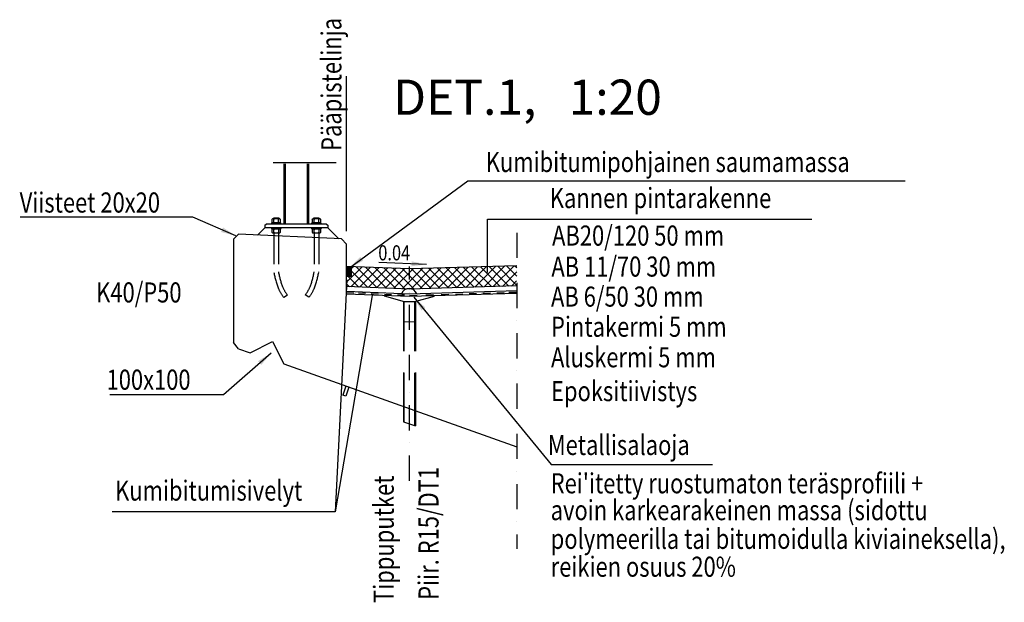
# Model space of a CAD drawing. Extents: x 5170 to 78334, y 92262 to 130126.
# Drawn here: x 6038 to 9957, y 92262 to 94581 of the extents above; entities that cross this region are included whole.
import ezdxf

# ---------------------------------------------------------------- set-up
doc = ezdxf.new("R2010")
doc.units = 0
doc.header["$LTSCALE"] = 500
doc.header["$MEASUREMENT"] = 0
for name, pattern in [('CENTER', [2, 1.25, -0.25, 0.25, -0.25]), ('DASHDOT', [1, 0.5, -0.25, 0, -0.25]), ('HIDDEN', [0.375, 0.25, -0.125]), ('HIDDENX2', [0.75, 0.5, -0.25])]:
    doc.linetypes.add(name, pattern=pattern)
doc.layers.get('0').update_dxf_attribs({"linetype": 'CONTINUOUS'})
for name, color, linetype in [('KAIDEPY', 1, 'CONTINUOUS'), ('MAANPINTA100', 7, 'CONTINUOUS'), ('MITAT', 2, 'CONTINUOUS'), ('MITTALIN', 2, 'CENTER'), ('PINTARAK', 7, 'CONTINUOUS'), ('SILTA', 7, 'CONTINUOUS'), ('TEKSTI', 7, 'CONTINUOUS'), ('TEKSTIT', 7, 'CONTINUOUS'), ('TIPPUPUTKI', 1, 'CONTINUOUS')]:
    doc.layers.add(name, color=color, linetype=linetype)
doc.styles.add('ROMANS', font='ROMANS.SHX', dxfattribs={"width": 0.8})
doc.styles.get("Standard").update_dxf_attribs({"font": 'romans'})
doc.dimstyles.get("Standard").update_dxf_attribs({"dimtxt": 0.18, "dimasz": 0.18, "dimexe": 0.18, "dimexo": 0.0625, "dimgap": 0.09, "dimtad": 0, "dimtih": 1, "dimtoh": 1, "dimdec": 4, "dimzin": 0, "dimtxsty": 'STANDARD', "dimcen": 0.09, "dimazin": 3, "dimtfac": 1, "dimtdec": 4, "dimtofl": 0, "dimtmove": 0, "dimatfit": 3, "dimtolj": 1, "dimtzin": 0})

msp = doc.modelspace()

# ---------------------------------------------------------------- hatches: boundary and pattern name
at = {"layer": 'TEKSTIT'}
h = msp.add_hatch(dxfattribs=at)
h.set_pattern_fill('ANSI37', color=252, scale=200, style=0)
h.paths.add_polyline_path([(8017.1, 93601.9), (8016.2, 93521.2), (7589.7, 93508.4), (7339.7, 93518.4), (7339.7, 93558.5), (7359.7, 93557.7), (7359.7, 93597.7), (7589.7, 93588.5)])

# ---------------------------------------------------------------- linework, layer by layer
at = {"linetype": 'BYBLOCK'}
for p, q in [((7041.9, 93785), (7044.4, 93787.5)), ((7041.9, 93785), (7041.9, 93775)), ((7074.4, 93787.5), (7044.4, 93787.5)), ((7047.7, 93787.5), (7050.2, 93785)), ((7049.4, 93792.5), (7069.4, 93792.5)), ((7049.4, 93787.5), (7049.4, 93792.5)), ((7050.2, 93785), (7052.7, 93787.5)), ((7050.2, 93775), (7050.2, 93785)), ((7066.1, 93787.5), (7068.6, 93785)), ((7068.6, 93785), (7071.1, 93787.5)), ((7068.6, 93775), (7068.6, 93785)), ((7069.4, 93792.5), (7069.4, 93787.5)), ((7074.4, 93787.5), (7076.9, 93785)), ((7076.9, 93775), (7076.9, 93785)), ((7201.9, 93785), (7204.4, 93787.5)), ((7201.9, 93785), (7201.9, 93775)), ((7234.4, 93787.5), (7204.4, 93787.5)), ((7207.7, 93787.5), (7210.2, 93785)), ((7209.4, 93792.5), (7229.4, 93792.5)), ((7209.4, 93787.5), (7209.4, 93792.5)), ((7210.2, 93785), (7212.7, 93787.5)), ((7210.2, 93775), (7210.2, 93785)), ((7226.1, 93787.5), (7228.6, 93785)), ((7228.6, 93785), (7231.1, 93787.5)), ((7228.6, 93775), (7228.6, 93785)), ((7229.4, 93792.5), (7229.4, 93787.5)), ((7234.4, 93787.5), (7236.9, 93785)), ((7236.9, 93775), (7236.9, 93785)), ((7041.9, 93775), (7044.4, 93772.5)), ((7044.4, 93772.5), (7074.4, 93772.5)), ((7047.7, 93772.5), (7050.2, 93775)), ((7050.2, 93775), (7052.7, 93772.5)), ((7066.1, 93772.5), (7068.6, 93775)), ((7068.6, 93775), (7071.1, 93772.5)), ((7074.4, 93772.5), (7076.9, 93775)), ((7201.9, 93775), (7204.4, 93772.5)), ((7204.4, 93772.5), (7234.4, 93772.5)), ((7207.7, 93772.5), (7210.2, 93775)), ((7210.2, 93775), (7212.7, 93772.5)), ((7226.1, 93772.5), (7228.6, 93775)), ((7228.6, 93775), (7231.1, 93772.5)), ((7234.4, 93772.5), (7236.9, 93775))]:
    msp.add_line(p, q, dxfattribs=at)
at = {"layer": 'KAIDEPY'}
for p, q in [((7089.4, 94007.6), (7089.4, 93767.5)), ((7094.4, 94007.6), (7094.4, 93767.5)), ((7184.4, 93767.5), (7184.4, 94007.6)), ((7189.4, 93767.5), (7189.4, 94007.6)), ((7014.4, 93752.5), (6985.2, 93723.3)), ((7014.4, 93762.5), (7019.4, 93767.5)), ((7014.4, 93762.5), (7014.4, 93752.5)), ((7264.4, 93752.5), (7014.4, 93752.5)), ((7259.4, 93767.5), (7019.4, 93767.5)), ((7040.4, 93770), (7040.4, 93767.5)), ((7040.4, 93752.5), (7040.4, 93750)), ((7044.4, 93747.5), (7041.9, 93745)), ((7041.9, 93745), (7041.9, 93735)), ((7075.9, 93772.5), (7042.9, 93772.5)), ((7075.9, 93747.5), (7042.9, 93747.5)), ((7050.2, 93745), (7047.7, 93747.5)), ((7050.2, 93745), (7052.7, 93747.5)), ((7050.2, 93735), (7050.2, 93745)), ((7068.6, 93745), (7066.1, 93747.5)), ((7071.1, 93747.5), (7068.6, 93745)), ((7068.6, 93745), (7068.6, 93735)), ((7076.9, 93745), (7074.4, 93747.5)), ((7076.9, 93735), (7076.9, 93745)), ((7078.4, 93770), (7078.4, 93767.5)), ((7078.4, 93752.5), (7078.4, 93750)), ((7199.4, 93767.5), (7079.4, 93767.5)), ((7200.4, 93770), (7200.4, 93767.5)), ((7200.4, 93752.5), (7200.4, 93750)), ((7204.4, 93747.5), (7201.9, 93745)), ((7201.9, 93745), (7201.9, 93735)), ((7235.9, 93772.5), (7202.9, 93772.5)), ((7235.9, 93747.5), (7202.9, 93747.5)), ((7210.2, 93745), (7207.7, 93747.5)), ((7210.2, 93745), (7212.7, 93747.5)), ((7210.2, 93735), (7210.2, 93745)), ((7228.6, 93745), (7226.1, 93747.5)), ((7231.1, 93747.5), (7228.6, 93745)), ((7228.6, 93745), (7228.6, 93735)), ((7236.9, 93745), (7234.4, 93747.5)), ((7236.9, 93735), (7236.9, 93745)), ((7238.4, 93770), (7238.4, 93767.5)), ((7238.4, 93752.5), (7238.4, 93750)), ((7259.4, 93767.5), (7264.4, 93762.5)), ((7264.4, 93762.5), (7264.4, 93752.5)), ((7264.4, 93752.5), (7308, 93708.9)), ((7041.9, 93735), (7044.4, 93732.5)), ((7044.4, 93732.5), (7074.4, 93732.5)), ((7047.7, 93732.5), (7050.2, 93735)), ((7050.2, 93735), (7052.7, 93732.5)), ((7066.1, 93732.5), (7068.6, 93735)), ((7068.6, 93735), (7071.1, 93732.5)), ((7074.4, 93732.5), (7076.9, 93735)), ((7201.9, 93735), (7204.4, 93732.5)), ((7204.4, 93732.5), (7234.4, 93732.5)), ((7207.7, 93732.5), (7210.2, 93735)), ((7210.2, 93735), (7212.7, 93732.5)), ((7226.1, 93732.5), (7228.6, 93735)), ((7228.6, 93735), (7231.1, 93732.5)), ((7234.4, 93732.5), (7236.9, 93735))]:
    msp.add_line(p, q, dxfattribs=at)
at = {"layer": 'KAIDEPY', "linetype": 'HIDDEN'}
for p, q in [((7050.4, 93732.5), (7050.4, 93576.5)), ((7068.4, 93732.5), (7068.4, 93576.5)), ((7210.4, 93732.5), (7210.4, 93576.5)), ((7228.4, 93732.5), (7228.4, 93576.5)), ((7089.3, 93476.1), (7103.7, 93486.2)), ((7189.5, 93476.1), (7175.2, 93486.2))]:
    msp.add_line(p, q, dxfattribs=at)
at = {"layer": 'KAIDEPY'}
for centre, start, end in [((7042.9, 93770), 90, 180), ((7042.9, 93750), 180, 270), ((7075.9, 93770), 0, 90), ((7075.9, 93750), 270, 0), ((7202.9, 93770), 90, 180), ((7202.9, 93750), 180, 270), ((7235.9, 93770), 0, 90), ((7235.9, 93750), 270, 0)]:
    msp.add_arc(centre, 2.5, start, end, dxfattribs=at)
at = {"layer": 'KAIDEPY', "linetype": 'HIDDEN'}
for centre, radius, start, end in [((7362.2, 93627), 316.1, 189.434, 201.7267), ((7379.4, 93631), 315.7, 189.9472, 200.9739), ((7313.3, 93576.5), 244.9, 179.9893, 180.0293), ((6899.5, 93631), 315.7, 339.0261, 350.0528), ((6894.3, 93582), 316.1, 359.0042, 359.04), ((6916.7, 93627), 316.1, 338.2733, 350.566), ((6975.9, 93576.5), 252.5, 359.9672, 0.012), ((7209.5, 93573), 154.5, 204.0937, 218.8079), ((7213.6, 93573.8), 140.6, 203.4003, 218.5735), ((7065.3, 93573.8), 140.6, 321.4265, 336.5997), ((7069.3, 93573), 154.5, 321.1921, 335.9063)]:
    msp.add_arc(centre, radius, start, end, dxfattribs=at)
at = {"layer": 'MAANPINTA100', "color": 3}
for p, q in [((6909.7, 93726.6), (6889.7, 93707.5)), ((6889.7, 93707.5), (6889.7, 93296.6)), ((7319.8, 93708.4), (6909.7, 93726.6)), ((7319.8, 93708.4), (7339.7, 93687.5)), ((7339.7, 93488.4), (7339.7, 93687.5)), ((7589.7, 93478.4), (7339.7, 93488.4)), ((8017.1, 93491.2), (7589.7, 93478.4)), ((6908.8, 93270.5), (6889.7, 93296.6)), ((6908.8, 93270.5), (6956, 93255.5)), ((6955.8, 93255.4), (7045.3, 93300.1)), ((7045.3, 93300.1), (7089.7, 93210.7)), ((7089.7, 93210.7), (8017.1, 92880.9))]:
    msp.add_line(p, q, dxfattribs=at)
at = {"layer": 'MITTALIN', "linetype": 'DASHDOT', "ltscale": 0.4}
for p, q in [((8017.1, 93732.9), (8017.1, 92474.3)), ((7589.7, 92746.1), (7589.7, 93597.8))]:
    msp.add_line(p, q, dxfattribs=at)
at = {"layer": 'PINTARAK'}
for p, q in [((7589.7, 93588.5), (7339.7, 93598.5)), ((8017.1, 93601.3), (7589.7, 93588.5)), ((7359.7, 93557.7), (7339.7, 93558.5)), ((7589.7, 93508.4), (7339.7, 93518.4)), ((8016.2, 93521.2), (7589.7, 93508.4)), ((7590.1, 93488.4), (7340.1, 93498.4)), ((8016.8, 93501.2), (7589.4, 93488.4))]:
    msp.add_line(p, q, dxfattribs=at)
at = {"layer": 'SILTA', "color": 2, "linetype": 'DASHDOT'}
msp.add_line((7297.5, 94011.3), (6983.5, 94011.3), dxfattribs=at)
at = {"layer": 'SILTA'}
for p, q in [((7343.7, 93558.3), (7343.7, 93598.3)), ((7347.7, 93558.2), (7347.7, 93598.2)), ((7351.7, 93558), (7351.7, 93598)), ((7355.7, 93557.8), (7355.7, 93597.9)), ((7359.7, 93557.7), (7359.7, 93597.7)), ((6955.8, 93255.4), (6955.8, 93255.4))]:
    msp.add_line(p, q, dxfattribs=at)
at = {"layer": 'TEKSTI'}
for p, q in [((7368.2, 93492.3), (7340.5, 93493.4)), ((7414.2, 93490.6), (7386.5, 93491.7)), ((7464.9, 93488.4), (7437.1, 93489.5)), ((7517.8, 93486.1), (7490, 93487.2)), ((7569.5, 93483.8), (7541.8, 93484.9)), ((7590.4, 93483.3), (7620, 93484.3)), ((7655.4, 93485.5), (7685.1, 93486.4)), ((7716.3, 93487.2), (7745.9, 93488.1)), ((7772.6, 93488.9), (7802.2, 93489.9)), ((7827.2, 93490.6), (7856.8, 93491.6)), ((7882.4, 93492.3), (7912, 93493.3)), ((7937.5, 93493.4), (7967.2, 93494.4)), ((7985.9, 93495.7), (8015.5, 93496.7))]:
    msp.add_line(p, q, dxfattribs=at)
msp.add_arc((7588.3, 93478.8), 32.2, 19.0559, 160.1828, dxfattribs=at)
at = {"layer": 'TEKSTIT', "color": 2}
for p, q in [((7339.7, 93739.5), (7339.7, 94356)), ((7822.4, 93939.6), (9562.5, 93939.6)), ((7900.9, 93786.6), (9190.8, 93786.6)), ((7900.9, 93574.5), (7900.9, 93786.6)), ((6849.9, 93088.1), (6397.1, 93088.1)), ((8153.1, 92810.2), (8795.5, 92810.2))]:
    msp.add_line(p, q, dxfattribs=at)
for points in [[(7340, 93545.3), (7294.3, 92622.7), (6406.8, 92622.7)], [(7440.9, 93482.6), (7294.3, 92622.7)]]:
    msp.add_lwpolyline(points, dxfattribs=at)
at = {"layer": 'TIPPUPUTKI', "linetype": 'HIDDENX2'}
for p, q in [((7489.4, 93482.2), (7568.7, 93459.1)), ((7610.7, 93458.6), (7689.4, 93479.8)), ((7565.4, 93459.1), (7613.4, 93458.6)), ((7565.4, 93459.1), (7565.4, 93261.7)), ((7568.7, 93261.7), (7568.7, 93459.1)), ((7610.7, 93261.7), (7610.7, 93458.6)), ((7613.4, 93458.6), (7613.4, 93261.7)), ((7568.7, 93379.1), (7610.7, 93378.6)), ((7565.4, 93176), (7565.4, 92980.9)), ((7568.7, 92979.7), (7568.7, 93175.4)), ((7610.7, 92965), (7610.7, 93175.4)), ((7613.4, 93176), (7613.4, 92964))]:
    msp.add_line(p, q, dxfattribs=at)
at = {"layer": 'TIPPUPUTKI'}
for p, q in [((7337, 93122.8), (7325, 93086.4)), ((7348.3, 93118.8), (7336.4, 93082.7)), ((7336.4, 93082.7), (7325, 93086.4)), ((7565.4, 92980.9), (7613.4, 92964))]:
    msp.add_line(p, q, dxfattribs=at)

# ---------------------------------------------------------------- texts
at = {"layer": 'TEKSTIT', "style": 'ROMANS', "width": 0.8}
for s, p in [('Pääpistelinja', (7318.9, 94058.4)), ('Tippuputket', (7527.4, 92259.4)), ('Piir. R15/DT1', (7705.6, 92272.1))]:
    msp.add_text(s, height=80, rotation=90, dxfattribs=at).set_placement(p)
at = {"layer": 'TEKSTIT', "color": 3, "style": 'ROMANS'}
msp.add_text('%%uDET.1,   1:20', height=140, dxfattribs=at).set_placement((7524.5, 94202.1))
at = {"layer": 'TEKSTIT', "style": 'ROMANS', "width": 0.8}
for s, p in [('Kumibitumipohjainen saumamassa', (7893.4, 93974.3)), ('Viisteet 20x20', (6038.4, 93813.1)), ('Kannen pintarakenne', (8148.4, 93830.9)), ('AB20/120 50 mm', (8157.5, 93681.5)), ('AB 11/70 30 mm', (8154.7, 93558.2)), ('K40/P50', (6342.9, 93455.2)), ('AB 6/50 30 mm', (8153.2, 93438.7)), ('Pintakermi 5 mm', (8153.2, 93318.7)), ('Aluskermi 5 mm', (8153.2, 93197.3)), ('100x100', (6384.3, 93108)), ('Epoksitiivistys', (8153.2, 93062.6)), ('Metallisalaoja', (8140.4, 92848.3)), ("Rei'itetty ruostumaton teräsprofiili + ", (8151.9, 92695.7)), ('Kumibitumisivelyt', (6418.2, 92666.8)), ('avoin karkearakeinen massa (sidottu', (8151.9, 92588.9)), ('polymeerilla tai bitumoidulla kiviaineksella),', (8151.9, 92474.7)), ('reikien osuus 20%', (8151.9, 92363.8))]:
    msp.add_text(s, height=80, dxfattribs=at).set_placement(p)
at = {"layer": 'TEKSTIT', "color": 7, "style": 'ROMANS', "width": 0.8}
msp.add_text('0.04', height=60, dxfattribs=at).set_placement((7465.6, 93622.9))

# ---------------------------------------------------------------- leaders
at = {"layer": 'MITAT'}
msp.add_leader([(7658.1, 93607), (7467.8, 93613.7)], dimstyle='STANDARD', override={"dimscale": 0.4, "dimtxt": 200, "dimasz": 150, "dimexo": 0, "dimgap": 50, "dimtad": 0, "dimtih": 0, "dimdec": 0, "dimzin": 13, "dimtxsty": 'ROMANS', "dimcen": 0, "dimclrd": 2, "dimclre": 2, "dimclrt": 7, "dimtdec": 0, "dimatfit": 0, "dimtzin": 13}, dxfattribs=at)
at = {"layer": 'TEKSTIT', "color": 2}
for points, override in [([(7350.9, 93593.3), (7822.4, 93939.6)], {"dimscale": 0.4, "dimtxt": 200, "dimasz": 150, "dimexo": 0, "dimgap": 50, "dimtad": 1, "dimtih": 0, "dimdec": 0, "dimzin": 13, "dimtxsty": 'ROMANS', "dimcen": 0, "dimclrd": 2, "dimclre": 2, "dimclrt": 7, "dimtdec": 0, "dimtzin": 13}), ([(6898.8, 93720.7), (6727.6, 93795.3), (6040, 93795.3)], {"dimtxt": 80, "dimasz": 60, "dimexo": 0, "dimgap": 20, "dimtad": 1, "dimtih": 0, "dimdec": 0, "dimzin": 13, "dimtxsty": 'ROMANS', "dimcen": 0, "dimclrd": 2, "dimclre": 2, "dimclrt": 7, "dimtdec": 0, "dimtzin": 13}), ([(7607.2, 93476), (8153.1, 92810.2)], {"dimscale": 0.4, "dimtxt": 200, "dimasz": 150, "dimexo": 0, "dimgap": 50, "dimtad": 1, "dimtih": 0, "dimdec": 0, "dimzin": 13, "dimtxsty": 'ROMANS', "dimcen": 0, "dimclrd": 2, "dimclre": 2, "dimclrt": 7, "dimtdec": 0, "dimtzin": 13}), ([(7038.9, 93254.2), (6849.9, 93088.1)], {"dimscale": 0.4, "dimtxt": 200, "dimasz": 150, "dimexo": 0, "dimgap": 50, "dimtad": 1, "dimtih": 0, "dimdec": 0, "dimzin": 13, "dimtxsty": 'ROMANS', "dimcen": 0, "dimclrd": 2, "dimclre": 2, "dimclrt": 7, "dimtdec": 0, "dimtzin": 13})]:
    msp.add_leader(points, dimstyle='STANDARD', override=override, dxfattribs=at)

doc.saveas('drawing.dxf')
